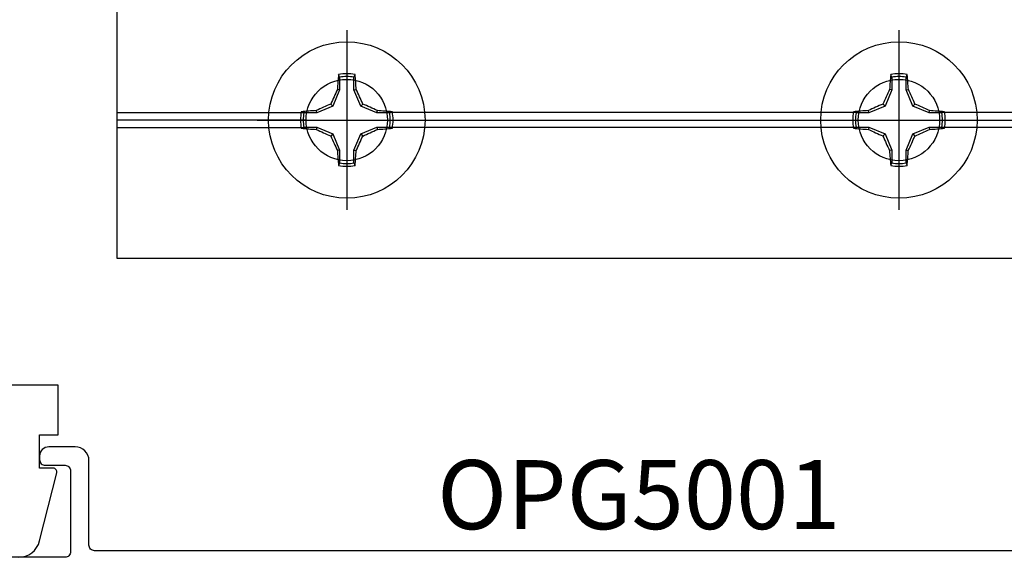
# Model space of a CAD drawing. Units: inches. Extents: x -7 to 108, y 0 to 43.
# Drawn here: x 15 to 18, y 27 to 29 of the extents above; entities that cross this region are included whole.
import ezdxf
from ezdxf.enums import TextEntityAlignment as Align

# ---------------------------------------------------------------- set-up
doc = ezdxf.new("R2010")
doc.units = ezdxf.units.IN
doc.header["$LTSCALE"] = 0.5
doc.header["$MEASUREMENT"] = 0
doc.layers.add('Arcadia-Profile', color=6, linetype='Continuous')
doc.layers.add('Arcadia-Text', color=3, linetype='Continuous')
doc.styles.get("Standard").update_dxf_attribs({"font": 'ARIALN.TTF'})

# ---------------------------------------------------------------- blocks, each defined once
blk = doc.blocks.new('Clip OPG1999-6')
at = {"layer": 'Arcadia-Profile'}
for p, q in [((-1.375, -0.855), (-0.8587, -0.855)), ((0.6413, -0.855), (-0.6413, -0.855)), ((1.375, -0.855), (0.8587, -0.855)), ((-0.8605, -0.875), (-1.375, -0.875)), ((-0.6395, -0.875), (0.6395, -0.875)), ((0.8605, -0.875), (1.375, -0.875)), ((-1.375, -0.895), (-0.8587, -0.895)), ((0.6413, -0.895), (-0.6413, -0.895)), ((1.375, -0.895), (0.8587, -0.895))]:
    blk.add_line(p, q, dxfattribs=at)
blk.add_lwpolyline([(-1.375, -1.25), (1.375, -1.25), (1.375, 0), (-1.375, 0)], close=True, dxfattribs=at)
for centre in [(-0.75, -0.875), (0.75, -0.875)]:
    blk.add_circle(centre, 0.1105, dxfattribs=at)
blk = doc.blocks.new('Dynblock #12-11 x 0.500 PHSMS')
at = {"layer": 'Arcadia-Profile'}
for p, q in [((0, 0.2438), (0, -0.2438)), ((-0.0195, 0.1166), (-0.0195, 0.0818)), ((0.0195, 0.0818), (0.0195, 0.1166)), ((-0.0195, 0.0818), (-0.0377, 0.0377)), ((-0.0195, 0.0818), (-0.0256, 0.083)), ((0.0195, 0.0818), (0.0256, 0.083)), ((0.0377, 0.0377), (0.0195, 0.0818)), ((-0.0377, 0.0377), (-0.0818, 0.0195)), ((-0.0377, 0.0377), (-0.0435, 0.0435)), ((0.0377, 0.0377), (0.0435, 0.0435)), ((0.0818, 0.0195), (0.0377, 0.0377)), ((-0.2438, 0), (0.2438, 0)), ((-0.0818, 0.0195), (-0.1166, 0.0195)), ((-0.0818, 0.0195), (-0.083, 0.0256)), ((0.0818, 0.0195), (0.083, 0.0256)), ((0.1166, 0.0195), (0.0818, 0.0195)), ((-0.1166, -0.0195), (-0.0818, -0.0195)), ((-0.0818, -0.0195), (-0.083, -0.0256)), ((-0.0818, -0.0195), (-0.0377, -0.0377)), ((0.0377, -0.0377), (0.0818, -0.0195)), ((0.0818, -0.0195), (0.083, -0.0256)), ((0.0818, -0.0195), (0.1166, -0.0195)), ((-0.0377, -0.0377), (-0.0435, -0.0435)), ((-0.0377, -0.0377), (-0.0195, -0.0818)), ((0.0195, -0.0818), (0.0377, -0.0377)), ((0.0377, -0.0377), (0.0435, -0.0435)), ((-0.0195, -0.0818), (-0.0256, -0.083)), ((-0.0195, -0.0818), (-0.0195, -0.1166)), ((0.0195, -0.0818), (0.0256, -0.083)), ((0.0195, -0.1166), (0.0195, -0.0818))]:
    blk.add_line(p, q, dxfattribs=at)
blk.add_circle((0, 0), 0.2125, dxfattribs=at)
for centre, radius, start, end in [((1.0499, 0.0175), 1.0774, 174.3417, 176.5149), ((0, 0), 0.1257, 79.7788, 100.2212), ((0, 0), 0.1182, 80.5244, 99.4756), ((-1.0521, 0.0173), 1.0797, 3.4874, 5.656), ((1.2016, -0.4962), 1.3569, 154.7335, 156.5666), ((-1.2026, -0.4966), 1.3581, 23.4342, 25.2658), ((0.4966, -1.2026), 1.3581, 113.4342, 115.2658), ((-0.4962, -1.2016), 1.3569, 64.7335, 66.5666), ((0, 0), 0.1257, 169.7788, 190.2212), ((-0.0173, -1.0521), 1.0797, 93.4874, 95.656), ((0, 0), 0.1182, 170.5244, 189.4756), ((0.0175, -1.0499), 1.0774, 84.3417, 86.5149), ((0, 0), 0.1182, 350.5244, 9.4756), ((0, 0), 0.1257, 349.7788, 10.2212), ((-0.0175, 1.0499), 1.0774, 264.3417, 266.5149), ((0.4962, 1.2016), 1.3569, 244.7335, 246.5666), ((-0.4966, 1.2026), 1.3581, 293.4342, 295.2658), ((0.0173, 1.0521), 1.0797, 273.4874, 275.656), ((1.2026, 0.4966), 1.3581, 203.4342, 205.2658), ((-1.2016, 0.4962), 1.3569, 334.7335, 336.5666), ((1.0521, -0.0173), 1.0797, 183.4874, 185.656), ((-1.0499, -0.0175), 1.0774, 354.3417, 356.5149), ((0, 0), 0.1257, 259.7788, 280.2212), ((0, 0), 0.1182, 260.5244, 279.4756)]:
    blk.add_arc(centre, radius, start, end, dxfattribs=at)
for points in [[(-0.0195, 0.1166), (-0.0204, 0.119), (-0.0214, 0.1214), (-0.0223, 0.1238)], [(0.1166, 0.0195), (0.119, 0.0204), (0.1214, 0.0214), (0.1238, 0.0223)], [(-0.1166, -0.0195), (-0.119, -0.0204), (-0.1214, -0.0214), (-0.1238, -0.0223)], [(0.0195, -0.1166), (0.0204, -0.119), (0.0214, -0.1214), (0.0223, -0.1238)]]:
    blk.add_open_spline(points, degree=3, dxfattribs=at)
for points in [[(0.0195, 0.1166), (0.02, 0.1179), (0.0205, 0.1191), (0.021, 0.1204), (0.0214, 0.1215), (0.0219, 0.1226), (0.0223, 0.1238)], [(-0.1166, 0.0195), (-0.1179, 0.02), (-0.1191, 0.0205), (-0.1204, 0.021), (-0.1215, 0.0214), (-0.1226, 0.0219), (-0.1238, 0.0223)], [(0.1166, -0.0195), (0.1179, -0.02), (0.1191, -0.0205), (0.1204, -0.021), (0.1215, -0.0214), (0.1226, -0.0219), (0.1238, -0.0223)], [(-0.0195, -0.1166), (-0.02, -0.1179), (-0.0205, -0.1191), (-0.021, -0.1204), (-0.0214, -0.1215), (-0.0219, -0.1226), (-0.0223, -0.1238)]]:
    blk.add_open_spline(points, degree=3, knots=[0.0008756129, 0.0008756129, 0.0008756129, 0.0008756129, 0.001117965, 0.001117965, 0.001117965, 0.0013312732, 0.0013312732, 0.0013312732, 0.0013312732], dxfattribs=at)

msp = doc.modelspace()

# ---------------------------------------------------------------- linework, layer by layer
at = {"layer": 'Arcadia-Profile'}
for points in [[(15.18492, 27.23533, 0.3394543), (15.24287, 27.2798), (15.28949, 27.46475, 0.493145), (15.27983, 27.47734), (15.24296, 27.47734), (15.24296, 27.56835), (15.29297, 27.56835), (15.29297, 27.70335), (15.13995, 27.70335)], [(18.34996, 27.25333), (15.39196, 27.25333, -0.4142136), (15.37696, 27.26833), (15.37696, 27.49833, 0.4142136), (15.33996, 27.53533), (15.26796, 27.53533, 0.4142136), (15.24296, 27.51033), (15.24296, 27.50033, 0.4142136), (15.25796, 27.48533), (15.31196, 27.48533, -0.4142136), (15.32696, 27.47033), (15.32696, 27.25033, -0.4142136), (15.31196, 27.23533), (15.08296, 27.23533, 0.1989124)]]:
    msp.add_lwpolyline(points, format="xyb", dxfattribs=at)

# ---------------------------------------------------------------- block references
at = {"layer": 'Arcadia-Profile', "lineweight": -3}
for name, p in [('Clip OPG1999-6', (16.82745, 29.29843)), ('Dynblock #12-11 x 0.500 PHSMS', (16.07745, 28.42343)), ('Dynblock #12-11 x 0.500 PHSMS', (17.57745, 28.42343))]:
    msp.add_blockref(name, p, dxfattribs=at)

# ---------------------------------------------------------------- texts
at = {"layer": 'Arcadia-Text', "lineweight": -3}
msp.add_text('OPG5001', height=0.1875, dxfattribs=at).set_placement((16.87096, 27.25333), align=Align.BOTTOM_CENTER)

doc.saveas('drawing.dxf')
